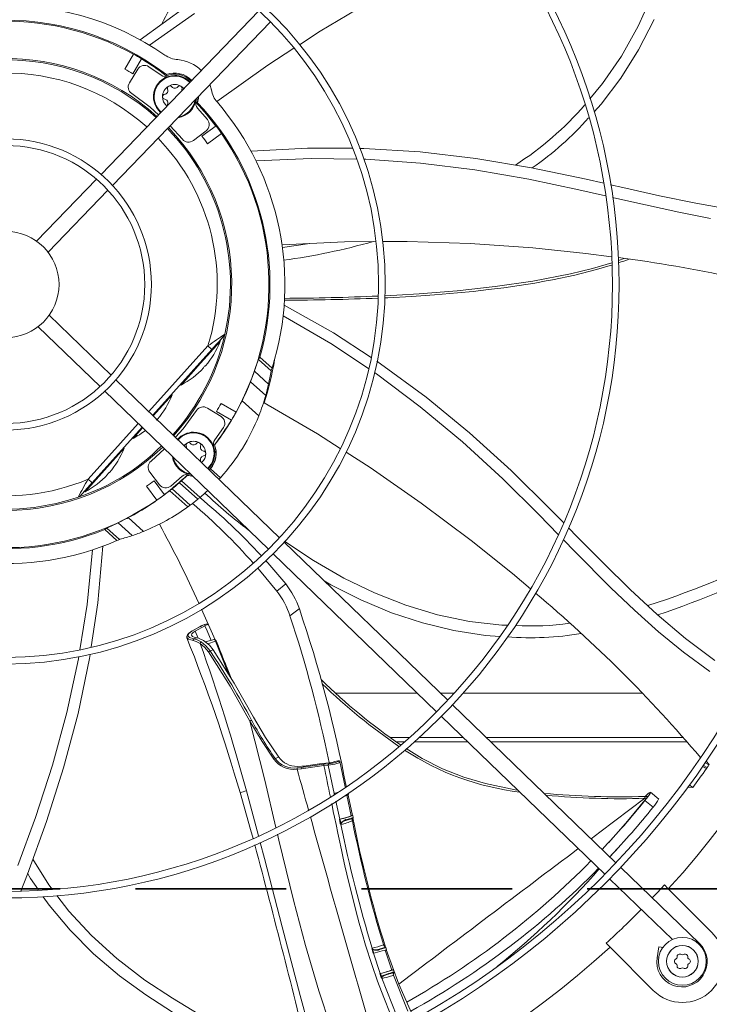
# Model space of a CAD drawing. Units: inches. Extents: x 509 to 738, y -192 to 3.
# Drawn here: x 666 to 672, y -28 to -18 of the extents above; entities that cross this region are included whole.
import ezdxf

# ---------------------------------------------------------------- set-up
doc = ezdxf.new("R2010")
doc.units = ezdxf.units.IN
doc.header["$MEASUREMENT"] = 0
doc.linetypes.add('DASHED', pattern=[0.75, 0.5, -0.25])
doc.layers.get('0').update_dxf_attribs({"lineweight": 0})
doc.layers.add('FORMAT', color=7, linetype='Continuous', lineweight=0)

msp = doc.modelspace()

# ---------------------------------------------------------------- linework, layer by layer
at = {"color": 7, "linetype": 'Continuous', "lineweight": 15}
for p, q in [((671.838, -17.9021), (671.6928, -18.2215)), ((666.7339, -18.3585), (667.19, -18.0274)), ((669.0655, -17.951), (668.5272, -18.2715)), ((667.9166, -18.0692), (666.3435, -19.6982)), ((667.2743, -18.0955), (666.8272, -18.4121)), ((666.4577, -19.8085), (668.0308, -18.1795)), ((671.6928, -18.2215), (671.5259, -18.5199)), ((671.8542, -18.1578), (671.6982, -18.46)), ((668.5272, -18.2715), (668.3186, -18.4072)), ((666.666, -18.5008), (666.5793, -18.651)), ((668.2634, -18.443), (668.0031, -18.6123)), ((671.5259, -18.5199), (671.3371, -18.7945)), ((671.6982, -18.46), (671.5211, -18.7406)), ((666.7463, -18.5471), (666.6595, -18.6973)), ((668.0031, -18.6123), (667.4959, -18.9739)), ((666.6256, -18.7867), (666.7086, -18.6512)), ((666.82, -18.6264), (666.9422, -18.7118)), ((666.9931, -18.7171), (666.9948, -18.7053)), ((667.1389, -18.8201), (667.1641, -18.8394)), ((667.4422, -18.8571), (667.428, -18.8037)), ((671.3371, -18.7945), (671.2118, -18.9447)), ((671.5211, -18.7406), (671.3237, -18.9995)), ((666.6496, -18.8945), (666.8324, -19.0287)), ((667.1469, -18.8586), (667.1465, -18.8666)), ((667.1492, -18.8505), (667.1469, -18.8586)), ((667.1641, -18.8394), (667.168, -18.8444)), ((667.4432, -18.8621), (667.4392, -18.8488)), ((667.005, -19.0091), (667.0068, -19.0005)), ((667.0055, -19.0126), (667.005, -19.0091)), ((667.2941, -18.9881), (667.3023, -18.9432)), ((667.2941, -18.9881), (667.3057, -18.9853)), ((667.3023, -18.9432), (667.3029, -18.9333)), ((667.313, -18.9391), (667.3057, -18.9853)), ((667.3134, -18.9224), (667.313, -18.9391)), ((671.3237, -18.9995), (671.2541, -19.0758)), ((666.8324, -19.0287), (666.9167, -19.1046)), ((667.3047, -19.0382), (667.4025, -19.1509)), ((667.0316, -19.2142), (667.1537, -19.3484)), ((667.3894, -19.2642), (667.2633, -19.3609)), ((667.4892, -19.2158), (667.3487, -19.3179)), ((667.5437, -19.2907), (667.4031, -19.3928)), ((667.8383, -19.4688), (668.401, -19.4369)), ((668.401, -19.4369), (668.8468, -19.439)), ((668.9187, -19.4393), (668.9624, -19.4395)), ((668.9624, -19.4395), (669.5217, -19.4745)), ((669.5217, -19.4745), (670.0778, -19.5395)), ((668.4351, -19.5397), (667.8878, -19.5643)), ((668.8879, -19.5463), (668.4351, -19.5397)), ((668.9814, -19.5477), (668.9619, -19.5474)), ((669.5258, -19.5862), (668.9814, -19.5477)), ((670.0674, -19.6531), (669.5258, -19.5862)), ((670.0778, -19.5395), (670.6298, -19.6321)), ((670.6053, -19.7462), (670.0674, -19.6531)), ((670.6298, -19.6321), (671.1761, -19.7469)), ((666.2974, -19.7459), (665.7018, -20.3626)), ((671.1037, -19.8526), (670.6053, -19.7462)), ((671.1761, -19.7469), (671.3521, -19.7867)), ((665.8161, -20.4729), (666.4117, -19.8562)), ((671.3688, -19.9134), (671.1037, -19.8526)), ((671.4177, -19.8016), (671.5411, -19.8295)), ((671.5411, -19.8295), (671.9047, -19.9108)), ((671.6004, -19.9665), (671.4378, -19.9292)), ((672.0972, -20.0755), (671.6004, -19.9665)), ((671.9047, -19.9108), (672.2675, -19.9859)), ((672.2675, -19.9859), (672.6302, -20.0502)), ((672.4145, -20.1366), (672.0972, -20.0755)), ((668.7687, -20.3685), (668.1464, -20.3985)), ((668.4006, -20.3888), (668.1503, -20.4279)), ((668.4169, -20.3855), (668.4006, -20.3888)), ((669.083, -20.3669), (668.7687, -20.3685)), ((669.3938, -20.3652), (669.146, -20.3665)), ((670.02, -20.3866), (669.3938, -20.3652)), ((670.6451, -20.4306), (670.02, -20.3866)), ((671.1736, -20.4844), (670.6451, -20.4306)), ((671.4264, -20.5181), (671.1736, -20.4844)), ((671.4296, -20.5786), (671.2392, -20.6342)), ((671.5553, -20.5352), (671.4987, -20.5556)), ((671.2392, -20.6342), (671.0187, -20.6879)), ((670.6447, -20.7606), (670.2681, -20.8157)), ((671.0187, -20.6879), (670.6447, -20.7606)), ((669.89, -20.857), (669.5113, -20.8873)), ((670.2681, -20.8157), (669.89, -20.857)), ((669.2891, -20.9008), (669.1686, -20.9066)), ((669.5113, -20.8873), (669.2891, -20.9008)), ((668.1671, -21), (668.6577, -21.2773)), ((666.4438, -21.6963), (665.827, -21.1007)), ((668.6308, -21.3822), (668.1571, -21.1071)), ((665.7167, -21.215), (666.3335, -21.8106)), ((667.3352, -21.5792), (667.53, -21.3628)), ((667.4908, -21.3932), (667.5139, -21.3676)), ((667.5139, -21.3676), (667.5288, -21.351)), ((667.5143, -21.3684), (667.5644, -21.3127)), ((667.53, -21.3628), (667.5241, -21.3574)), ((667.5288, -21.351), (667.5447, -21.3333)), ((667.5447, -21.3333), (667.5578, -21.3188)), ((667.5578, -21.3188), (667.5655, -21.3102)), ((667.5644, -21.3127), (667.5721, -21.3016)), ((667.5721, -21.3016), (667.5767, -21.289)), ((668.6577, -21.2773), (669.0337, -21.5215)), ((666.8584, -22.0968), (667.4481, -21.4419)), ((667.4466, -21.4423), (667.4908, -21.3932)), ((667.4467, -21.4407), (667.4481, -21.4419)), ((669.0074, -21.6321), (668.6308, -21.3822)), ((667.9117, -21.5404), (668.0383, -21.6544)), ((667.9248, -21.5181), (668.0468, -21.628)), ((669.0911, -21.5588), (669.1286, -21.5831)), ((667.1403, -21.7955), (667.3352, -21.5792)), ((667.872, -21.6585), (668.0128, -21.7853)), ((668.0383, -21.6544), (668.0369, -21.6589)), ((669.1286, -21.5831), (669.5802, -21.9149)), ((668.1204, -23.3155), (666.4915, -21.7424)), ((669.0861, -21.6843), (669.0675, -21.672)), ((669.5233, -22.0111), (669.0861, -21.6843)), ((666.3811, -21.8566), (668.0101, -23.4297)), ((667.1344, -21.7902), (667.1404, -21.7956)), ((667.8318, -21.7647), (667.9834, -21.9012)), ((666.8642, -22.1023), (667.0518, -21.8939)), ((667.0518, -21.8939), (667.0459, -21.8886)), ((667.9152, -22.1015), (667.7485, -21.9513)), ((669.5802, -21.9149), (670.0129, -22.2702)), ((667.2952, -22.0485), (667.1609, -22.2313)), ((667.4029, -22.0245), (667.5384, -22.1075)), ((667.6889, -22.0649), (667.5386, -21.9782)), ((668.5009, -22.2827), (667.9668, -21.9723)), ((669.9427, -22.3601), (669.5233, -22.0111)), ((667.6425, -22.1452), (667.4923, -22.0584)), ((666.254, -22.7681), (666.7521, -22.2149)), ((666.6621, -22.3267), (666.7578, -22.2204)), ((667.1609, -22.2313), (667.085, -22.3156)), ((667.5633, -22.2189), (667.4778, -22.3411)), ((666.6562, -22.3214), (666.6622, -22.3267)), ((668.7257, -22.4263), (668.5009, -22.2827)), ((670.0129, -22.2702), (670.4272, -22.6465)), ((666.3787, -22.6414), (666.5735, -22.425)), ((666.5736, -22.4251), (666.5677, -22.4197)), ((666.9754, -22.4305), (666.8413, -22.5526)), ((667.1716, -22.3992), (667.178, -22.3908)), ((667.178, -22.3908), (667.2033, -22.3715)), ((667.4744, -22.3923), (667.4725, -22.392)), ((670.3448, -22.7293), (669.9427, -22.3601)), ((669.0232, -22.6165), (668.7843, -22.4638)), ((666.1839, -22.8578), (666.3787, -22.6414)), ((667.3354, -22.552), (667.3368, -22.5587)), ((667.4212, -22.6402), (667.4216, -22.6399)), ((667.4216, -22.6399), (667.4326, -22.6286)), ((667.4326, -22.6286), (667.5319, -22.718)), ((669.5331, -22.971), (669.0232, -22.6165)), ((666.9254, -22.7883), (666.8287, -22.6622)), ((667.1514, -22.7036), (667.0388, -22.8014)), ((667.1454, -22.7483), (667.2021, -22.6953)), ((667.2015, -22.693), (667.2021, -22.6953)), ((667.2015, -22.693), (667.2465, -22.7012)), ((667.2021, -22.6953), (667.2553, -22.7007)), ((667.2465, -22.7012), (667.2563, -22.7018)), ((667.5319, -22.718), (667.5176, -22.7333)), ((670.7066, -23.0883), (670.3448, -22.7293)), ((670.4272, -22.6465), (670.8247, -23.0384)), ((666.254, -22.7681), (666.2526, -22.7668)), ((666.8989, -22.9426), (666.7968, -22.802)), ((666.9739, -22.8881), (666.8718, -22.7476)), ((667.0507, -22.8294), (667.2313, -22.992)), ((667.3071, -22.9327), (667.1238, -22.7677)), ((667.3295, -22.914), (667.1454, -22.7483)), ((666.1155, -22.9112), (666.1307, -22.9037)), ((666.1377, -22.8973), (666.1283, -22.9053)), ((666.1377, -22.8973), (666.1481, -22.8857)), ((666.178, -22.8525), (666.1839, -22.8578)), ((667.0278, -22.8476), (667.2075, -23.0094)), ((670.0303, -23.3435), (669.5331, -22.971)), ((666.7668, -23.2525), (666.6151, -23.1159)), ((670.8963, -23.2822), (670.7066, -23.0883)), ((670.8247, -23.0384), (670.9486, -23.1644)), ((666.4004, -23.2189), (666.527, -23.3329)), ((666.5138, -23.167), (666.6546, -23.2938)), ((670.999, -23.2158), (671.0871, -23.3053)), ((666.5017, -23.344), (666.3797, -23.2342)), ((671.0871, -23.3053), (671.349, -23.5703)), ((666.3597, -23.401), (666.3112, -23.9624)), ((666.5313, -23.3309), (666.527, -23.3329)), ((669.7963, -24.9338), (668.1681, -23.3614)), ((668.4581, -23.5432), (668.1731, -23.3544)), ((670.4417, -23.6722), (670.0303, -23.3435)), ((671.0629, -23.4526), (670.949, -23.3362)), ((666.2046, -23.9816), (666.2581, -23.4364)), ((668.0577, -23.4757), (669.686, -25.0481)), ((671.4219, -23.8129), (671.0629, -23.4526)), ((667.9043, -23.6185), (667.9223, -23.6383)), ((667.9829, -23.5422), (668.0058, -23.5666)), ((668.0058, -23.5666), (668.1839, -23.7753)), ((668.7613, -23.7172), (668.4581, -23.5432)), ((671.349, -23.5703), (671.6136, -23.8296)), ((667.9223, -23.6383), (668.095, -23.8472)), ((669.0682, -23.8655), (668.7613, -23.7172)), ((670.6203, -23.8241), (670.4417, -23.6722)), ((668.1839, -23.7753), (668.095, -23.8472)), ((668.632, -23.7848), (668.5665, -23.7462)), ((668.9319, -23.9355), (668.632, -23.7848)), ((671.6558, -24.0358), (671.4219, -23.8129)), ((669.3789, -23.9875), (669.0682, -23.8655)), ((671.6136, -23.8296), (671.884, -24.0798)), ((666.1333, -24.4306), (666.2046, -23.9816)), ((666.3112, -23.9624), (666.2457, -24.4034)), ((669.2359, -24.0622), (668.9319, -23.9355)), ((669.6937, -24.0821), (669.3789, -23.9875)), ((667.4794, -24.3322), (667.3443, -24.0281)), ((668.2255, -24.0945), (668.3185, -24.0237)), ((669.5441, -24.1639), (669.2359, -24.0622)), ((670.0126, -24.1484), (669.6937, -24.0821)), ((671.8963, -24.2509), (671.6558, -24.0358)), ((671.884, -24.0798), (672.1635, -24.3174)), ((667.3257, -24.2029), (667.2423, -24.2495)), ((667.2491, -24.2465), (667.3317, -24.2004)), ((667.2825, -24.2444), (667.3765, -24.1918)), ((667.3333, -24.1979), (667.3252, -24.2032)), ((667.3317, -24.2004), (667.3413, -24.1936)), ((667.3788, -24.1885), (667.3764, -24.191)), ((667.3764, -24.191), (667.3765, -24.1918)), ((667.3765, -24.1918), (667.399, -24.2431)), ((667.3862, -24.185), (667.3788, -24.1885)), ((667.3957, -24.182), (667.3862, -24.185)), ((667.4089, -24.179), (667.3957, -24.182)), ((667.4066, -24.1721), (667.4065, -24.1721)), ((667.4065, -24.1721), (667.4066, -24.1725)), ((667.4066, -24.1721), (667.4089, -24.179)), ((667.4146, -24.1821), (667.4786, -24.3318)), ((669.8567, -24.2398), (669.5441, -24.1639)), ((670.3358, -24.1857), (670.0126, -24.1484)), ((670.391, -24.1869), (670.3358, -24.1857)), ((667.203, -24.2823), (667.1969, -24.2985)), ((667.1969, -24.2985), (667.1989, -24.3104)), ((667.2185, -24.2657), (667.203, -24.2823)), ((667.2082, -24.2917), (667.2164, -24.2704)), ((667.2256, -24.3091), (667.2082, -24.2917)), ((667.2164, -24.2704), (667.2491, -24.2465)), ((667.2439, -24.2486), (667.2185, -24.2657)), ((667.2684, -24.3215), (667.2256, -24.3091)), ((667.2472, -24.2739), (667.2456, -24.2864)), ((667.2456, -24.2864), (667.2548, -24.2975)), ((667.2599, -24.2594), (667.2472, -24.2739)), ((667.2548, -24.2975), (667.2721, -24.3057)), ((667.2825, -24.2444), (667.2599, -24.2594)), ((667.2721, -24.3057), (667.2982, -24.3122)), ((667.399, -24.2431), (667.4398, -24.3379)), ((670.1736, -24.2888), (669.8567, -24.2398)), ((670.3159, -24.2983), (670.1736, -24.2888)), ((672.1458, -24.4558), (671.8963, -24.2509)), ((667.2001, -24.3116), (667.1993, -24.3108)), ((667.2923, -24.3486), (667.2595, -24.339)), ((667.2982, -24.3122), (667.2684, -24.3215)), ((667.2684, -24.3215), (667.3014, -24.3315)), ((667.3308, -24.3682), (667.2923, -24.3486)), ((667.3142, -24.3162), (667.2982, -24.3122)), ((667.3014, -24.3315), (667.3418, -24.3528)), ((667.3633, -24.338), (667.3142, -24.3162)), ((667.3308, -24.3682), (667.3754, -24.4043)), ((667.3886, -24.391), (667.3418, -24.3528)), ((667.3633, -24.338), (667.4239, -24.3863)), ((667.3754, -24.4043), (667.4146, -24.4527)), ((667.4702, -24.3294), (667.383, -24.3537)), ((667.4297, -24.4421), (667.3886, -24.391)), ((667.4239, -24.3863), (667.4605, -24.4325)), ((672.1635, -24.3174), (672.4555, -24.5391)), ((666.1189, -24.5212), (666.1226, -24.4982)), ((666.2346, -24.4782), (666.2287, -24.5178)), ((667.4146, -24.4527), (667.63, -24.7937)), ((667.4297, -24.4421), (667.4605, -24.4325)), ((667.4605, -24.4325), (667.6698, -24.7634)), ((672.4062, -24.648), (672.1458, -24.4558)), ((666.0033, -25.0546), (666.1189, -24.5212)), ((666.2287, -24.5178), (666.1145, -25.0665)), ((667.5958, -24.6059), (667.5987, -24.6127)), ((667.5987, -24.6127), (667.6392, -24.715)), ((667.63, -24.7937), (667.8269, -25.141)), ((667.6698, -24.7634), (667.8622, -25.1013)), ((668.68, -24.8638), (669.4952, -24.8638)), ((669.7238, -24.8638), (669.8611, -24.8638)), ((669.9503, -24.8638), (671.7324, -24.8638)), ((671.472, -26.552), (669.8439, -24.9798)), ((665.86, -25.5812), (666.0033, -25.0546)), ((666.1145, -25.0665), (665.971, -25.6077)), ((669.7336, -25.094), (671.3617, -26.6663)), ((667.9468, -25.3457), (667.8269, -25.141)), ((667.9808, -25.3049), (667.8622, -25.1013)), ((668.0644, -25.5212), (667.9468, -25.3457)), ((668.114, -25.5011), (667.9808, -25.3049)), ((669.2241, -25.3056), (669.4143, -25.3056)), ((669.5131, -25.3056), (669.9527, -25.3056)), ((670.1813, -25.3056), (672.1394, -25.3056)), ((669.543, -25.5131), (669.3832, -25.4147)), ((665.6913, -26.1003), (665.86, -25.5812)), ((668.077, -25.5126), (668.114, -25.5011)), ((668.5623, -25.5703), (668.3381, -25.6021)), ((668.3388, -25.6153), (668.5631, -25.5837)), ((668.5204, -25.5681), (668.3858, -25.5872)), ((668.6124, -25.5551), (668.5204, -25.5681)), ((668.6108, -25.5651), (668.5623, -25.5703)), ((668.5631, -25.5837), (668.6072, -25.5794)), ((668.6072, -25.5794), (668.6666, -25.8615)), ((668.6289, -25.5633), (668.6108, -25.5651)), ((668.6476, -25.5605), (668.6289, -25.5633)), ((668.6658, -25.5567), (668.6476, -25.5605)), ((668.6819, -25.5523), (668.6658, -25.5567)), ((668.6678, -25.5443), (668.7068, -25.5352)), ((668.6681, -25.544), (668.6678, -25.5443)), ((668.6683, -25.5442), (668.6681, -25.544)), ((668.6949, -25.5476), (668.6819, -25.5523)), ((668.7038, -25.543), (668.6949, -25.5476)), ((668.7079, -25.5387), (668.7038, -25.543)), ((668.7068, -25.5352), (668.7079, -25.5387)), ((668.7212, -25.5423), (668.7165, -25.5372)), ((668.7232, -25.5484), (668.7212, -25.5423)), ((668.7755, -25.797), (668.7223, -25.5436)), ((669.7454, -25.6156), (669.543, -25.5131)), ((672.3426, -25.5825), (672.38, -25.6032)), ((672.3986, -25.5781), (672.3602, -25.5568)), ((672.402, -25.5732), (672.3704, -25.5392)), ((672.3986, -25.5781), (672.3893, -25.5907)), ((672.402, -25.5732), (672.3986, -25.5781)), ((665.971, -25.6077), (665.8008, -26.1408)), ((668.3858, -25.5872), (668.2957, -25.5921)), ((668.3388, -25.6153), (668.2973, -25.6197)), ((668.3381, -25.6021), (668.2974, -25.6065)), ((668.3381, -25.6021), (668.3858, -25.5872)), ((669.9564, -25.6991), (669.7454, -25.6156)), ((672.3572, -25.6058), (672.3345, -25.5933)), ((672.335, -25.5934), (672.3724, -25.6142)), ((672.3724, -25.6142), (672.3572, -25.6058)), ((672.3762, -25.6087), (672.3724, -25.6142)), ((672.38, -25.6032), (672.3762, -25.6087)), ((672.3893, -25.5907), (672.38, -25.6032)), ((670.1738, -25.7637), (669.9564, -25.6991)), ((670.4671, -25.8239), (670.1738, -25.7637)), ((672.2378, -25.8022), (672.2007, -25.7744)), ((667.7284, -25.8535), (667.8334, -26.2188)), ((668.6666, -25.8615), (668.6677, -25.8597)), ((668.6679, -25.8624), (668.6666, -25.8615)), ((668.6677, -25.8597), (668.6679, -25.8624)), ((668.8034, -25.8753), (668.8043, -25.8795)), ((668.8073, -25.8734), (668.8047, -25.8609)), ((670.4928, -25.8272), (670.4671, -25.8239)), ((671.7621, -25.8913), (671.7782, -25.8746)), ((671.7782, -25.8746), (671.7928, -25.8625)), ((671.7928, -25.8625), (671.8106, -25.8508)), ((671.8116, -25.8611), (671.7981, -25.8821)), ((671.8159, -25.8502), (671.8116, -25.8611)), ((671.8986, -25.9171), (671.8149, -25.849)), ((671.8152, -25.8503), (671.8159, -25.8502)), ((672.1833, -25.7979), (672.2012, -25.7993)), ((672.2012, -25.7993), (672.2378, -25.8022)), ((668.8357, -26.0833), (668.7927, -25.8793)), ((668.8043, -25.8795), (668.8467, -26.0807)), ((671.588, -26.1371), (671.7765, -25.9099)), ((671.7578, -25.8915), (671.7587, -25.8908)), ((671.7587, -25.8908), (671.7592, -25.8919)), ((671.7912, -25.8907), (671.7588, -25.8913)), ((671.7592, -25.8919), (671.7597, -25.8941)), ((671.7597, -25.8941), (671.7602, -25.8973)), ((671.7602, -25.8973), (671.7606, -25.9012)), ((671.7606, -25.9012), (671.7611, -25.9101)), ((671.7769, -25.9107), (671.7608, -25.931)), ((671.7608, -25.931), (671.8435, -25.9968)), ((671.7611, -25.9101), (671.7765, -25.9099)), ((671.7981, -25.8821), (671.7769, -25.9107)), ((665.515, -26.5785), (665.6913, -26.1003)), ((665.8008, -26.1408), (665.6094, -26.6652)), ((668.721, -26.1182), (668.7176, -26.119)), ((668.7176, -26.119), (668.7262, -26.1593)), ((668.721, -26.1182), (668.7471, -26.1114)), ((668.7228, -26.1178), (668.7376, -26.1145)), ((668.7228, -26.1178), (668.7272, -26.1381)), ((668.7262, -26.1593), (668.7292, -26.1587)), ((668.7272, -26.1381), (668.7315, -26.1583)), ((668.7292, -26.1587), (668.7315, -26.1583)), ((668.7315, -26.1583), (668.7318, -26.164)), ((668.7318, -26.164), (668.7327, -26.1679)), ((668.7319, -26.1692), (668.7327, -26.1679)), ((668.7337, -26.1706), (668.7319, -26.1692)), ((668.7327, -26.1679), (668.7337, -26.1706)), ((668.7376, -26.1145), (668.7587, -26.1094)), ((668.7471, -26.1114), (668.7742, -26.1039)), ((668.7587, -26.1094), (668.7827, -26.103)), ((668.7605, -26.1386), (668.7806, -26.1312)), ((668.7742, -26.1039), (668.7991, -26.0966)), ((668.7806, -26.1312), (668.8043, -26.1241)), ((668.7827, -26.103), (668.8059, -26.0964)), ((668.7991, -26.0966), (668.819, -26.0902)), ((668.8043, -26.1241), (668.8268, -26.1174)), ((668.8059, -26.0964), (668.8262, -26.0902)), ((668.819, -26.0902), (668.8317, -26.0855)), ((668.8262, -26.0902), (668.8414, -26.0851)), ((668.8268, -26.1174), (668.8432, -26.1119)), ((668.8317, -26.0855), (668.8358, -26.0829)), ((668.8357, -26.0825), (668.8346, -26.0827)), ((668.8358, -26.0829), (668.835, -26.0826)), ((668.8366, -26.0823), (668.8357, -26.0825)), ((668.8424, -26.0812), (668.8366, -26.0823)), ((668.8431, -26.1214), (668.8405, -26.1179)), ((668.8414, -26.0851), (668.8496, -26.0817)), ((668.8499, -26.0804), (668.8424, -26.0812)), ((668.8465, -26.1339), (668.8431, -26.1214)), ((668.8432, -26.1119), (668.848, -26.1102)), ((668.8459, -26.133), (668.8454, -26.1303)), ((668.8543, -26.103), (668.8463, -26.1059)), ((668.8514, -26.1118), (668.8487, -26.1161)), ((668.8489, -26.1121), (668.8491, -26.1117)), ((668.8491, -26.1117), (668.8544, -26.1045)), ((668.8496, -26.0817), (668.8499, -26.0804)), ((668.8511, -26.1086), (668.8503, -26.1093)), ((668.8551, -26.1009), (668.8507, -26.0804)), ((668.8515, -26.1074), (668.8511, -26.1086)), ((668.8514, -26.1089), (668.8529, -26.1094)), ((668.8529, -26.1094), (668.8514, -26.1118)), ((668.8555, -26.1029), (668.8543, -26.103)), ((668.8544, -26.1045), (668.8555, -26.1029)), ((668.8555, -26.1029), (668.8551, -26.1009)), ((671.3997, -26.3484), (671.588, -26.1371)), ((667.8334, -26.2188), (667.8581, -26.309)), ((671.4141, -26.4898), (671.483, -26.4143)), ((665.8241, -26.7714), (665.6641, -26.5153)), ((671.4111, -26.4932), (671.4141, -26.4898)), ((665.6423, -26.7089), (665.6125, -26.6567)), ((672.3042, -27.3557), (671.5196, -26.598)), ((665.6094, -26.6652), (665.5453, -26.8327)), ((665.7213, -26.8227), (665.6423, -26.7089)), ((671.4093, -26.7123), (672.0356, -27.317)), ((665.8574, -26.815), (665.8241, -26.7714)), ((671.8846, -26.8483), (671.8342, -26.9018)), ((671.9542, -26.7728), (671.8846, -26.8483)), ((671.9937, -26.8123), (671.9542, -26.7728)), ((671.9937, -26.8123), (672.4237, -27.2424)), ((665.8259, -26.9734), (665.7674, -26.8891)), ((666.0228, -27.0321), (665.9043, -26.8766)), ((666.0344, -27.2234), (665.8259, -26.9734)), ((666.2485, -27.2772), (666.0228, -27.0321)), ((666.2685, -27.4586), (666.0344, -27.2234)), ((666.5022, -27.5063), (666.2485, -27.2772)), ((669.0425, -27.4147), (669.0454, -27.4139)), ((669.0425, -27.4147), (669.0545, -27.453)), ((669.0427, -27.4034), (669.0436, -27.4013)), ((669.044, -27.4041), (669.0427, -27.4034)), ((669.0436, -27.4013), (669.044, -27.4041)), ((669.0446, -27.4039), (669.0436, -27.4013)), ((669.044, -27.4041), (669.0452, -27.408)), ((669.0459, -27.4062), (669.0446, -27.4039)), ((669.0452, -27.408), (669.0478, -27.4132)), ((669.0454, -27.4139), (669.0478, -27.4132)), ((669.0493, -27.4101), (669.0459, -27.4062)), ((669.0478, -27.4132), (669.0538, -27.4325)), ((669.0579, -27.4151), (669.0493, -27.4101)), ((669.0538, -27.4325), (669.0599, -27.4518)), ((669.0679, -27.4172), (669.0579, -27.4151)), ((669.0787, -27.4173), (669.0679, -27.4172)), ((669.0749, -27.4484), (669.0967, -27.443)), ((669.1018, -27.4137), (669.0787, -27.4173)), ((669.0967, -27.443), (669.121, -27.4366)), ((669.1248, -27.4077), (669.1018, -27.4137)), ((669.121, -27.4366), (669.1442, -27.4299)), ((669.1483, -27.4006), (669.1248, -27.4077)), ((669.1442, -27.4299), (669.1644, -27.4237)), ((669.1673, -27.3943), (669.1483, -27.4006)), ((669.1624, -27.378), (669.156, -27.3676)), ((669.1626, -27.3782), (669.1624, -27.378)), ((669.1644, -27.4237), (669.1791, -27.4187)), ((669.2393, -27.6198), (669.1729, -27.4208)), ((669.1781, -27.3907), (669.1745, -27.3885)), ((669.1792, -27.3929), (669.1781, -27.3907)), ((669.1791, -27.4187), (669.1866, -27.4154)), ((669.1813, -27.3953), (669.1804, -27.3926)), ((669.1875, -27.4148), (669.1813, -27.3953)), ((669.184, -27.4159), (669.3099, -27.761)), ((669.1866, -27.4154), (669.1864, -27.4149)), ((671.3739, -27.3531), (671.4134, -27.3926)), ((671.8435, -27.8226), (671.4134, -27.3926)), ((671.8986, -27.3872), (671.8812, -27.4973)), ((671.9448, -27.3945), (671.8986, -27.3872)), ((666.5284, -27.6779), (666.2685, -27.4586)), ((666.7813, -27.719), (666.5022, -27.5063)), ((669.0579, -27.4522), (669.1246, -27.6534)), ((669.0599, -27.4518), (669.0749, -27.4484)), ((669.1652, -27.6438), (669.1897, -27.6372)), ((669.1897, -27.6372), (669.213, -27.6306)), ((669.213, -27.6306), (669.233, -27.6244)), ((669.233, -27.6244), (669.2473, -27.6194)), ((669.2386, -27.6181), (669.2376, -27.6179)), ((669.244, -27.6166), (669.2392, -27.6175)), ((669.2531, -27.6153), (669.244, -27.6166)), ((669.2473, -27.6194), (669.2543, -27.6163)), ((669.2543, -27.6163), (669.2531, -27.6153)), ((669.2621, -27.6362), (669.2547, -27.6154)), ((669.2582, -27.6456), (669.2615, -27.6401)), ((669.2615, -27.6401), (669.2626, -27.6376)), ((669.2626, -27.6376), (669.2621, -27.6362)), ((669.2626, -27.6376), (669.2624, -27.6376)), ((666.7882, -27.8669), (666.5284, -27.6779)), ((667.0538, -27.9009), (666.7813, -27.719)), ((669.1246, -27.6534), (669.1212, -27.6543)), ((669.1212, -27.6543), (669.1348, -27.6934)), ((669.1265, -27.653), (669.143, -27.6493)), ((669.1265, -27.653), (669.1333, -27.6724)), ((669.1333, -27.6724), (669.1401, -27.6917)), ((669.1348, -27.6934), (669.1377, -27.6925)), ((669.1377, -27.6925), (669.1401, -27.6917)), ((669.1401, -27.6917), (669.1409, -27.6968)), ((669.1409, -27.6968), (669.1422, -27.7005)), ((669.1416, -27.7019), (669.1422, -27.7005)), ((669.1435, -27.703), (669.1416, -27.7019)), ((669.1422, -27.7005), (669.1428, -27.7018)), ((669.1428, -27.7018), (669.1435, -27.703)), ((669.143, -27.6493), (669.1652, -27.6438)), ((669.2528, -27.657), (669.25, -27.6514)), ((669.2572, -27.6707), (669.2528, -27.657)), ((669.2571, -27.6476), (669.2582, -27.6456)), ((669.3984, -28.0305), (669.2576, -27.6702)), ((669.3099, -27.761), (669.4598, -28.0986)), ((667.0546, -28.0393), (666.7882, -27.8669)), ((667.3262, -28.0645), (667.0538, -27.9009))]:
    msp.add_line(p, q, dxfattribs=at)
at = {"color": 8, "linetype": 'Continuous', "lineweight": 15}
for p, q in [((671.0612, -20.7005), (671.2794, -20.6455)), ((671.2794, -20.6455), (671.3362, -20.6295)), ((671.3362, -20.6295), (671.3927, -20.6128)), ((671.3927, -20.6128), (671.4307, -20.601)), ((670.5095, -20.8043), (670.6625, -20.7797)), ((670.6625, -20.7797), (670.7781, -20.7592)), ((670.7781, -20.7592), (670.8412, -20.7472)), ((670.8412, -20.7472), (671.0612, -20.7005)), ((669.666, -20.8976), (669.8947, -20.8783)), ((669.8947, -20.8783), (670.0487, -20.863)), ((670.0487, -20.863), (670.2025, -20.8457)), ((670.2025, -20.8457), (670.3561, -20.8262)), ((670.3561, -20.8262), (670.5095, -20.8043)), ((669.1684, -20.9275), (669.1986, -20.9263)), ((669.1986, -20.9263), (669.4373, -20.9133)), ((669.4373, -20.9133), (669.666, -20.8976)), ((667.4087, -21.4065), (666.8203, -22.06)), ((667.4087, -21.4065), (667.4467, -21.4407)), ((666.714, -22.1781), (666.2147, -22.7326)), ((666.2526, -22.7668), (666.2147, -22.7326)), ((667.3122, -24.3157), (667.2825, -24.2444)), ((667.2157, -24.3269), (667.2001, -24.3116)), ((667.2595, -24.339), (667.2157, -24.3269)), ((667.4059, -24.3719), (667.4843, -24.3466)), ((667.4843, -24.3466), (667.6177, -24.681)), ((667.8269, -25.141), (667.9748, -25.7306)), ((669.2825, -25.3468), (669.3676, -25.3468)), ((669.4676, -25.3468), (669.9953, -25.3468)), ((670.2239, -25.3468), (672.1756, -25.3468)), ((668.6291, -25.5768), (668.6072, -25.5794)), ((668.651, -25.5733), (668.6291, -25.5768)), ((668.6724, -25.5688), (668.651, -25.5733)), ((668.6917, -25.5637), (668.6724, -25.5688)), ((668.7068, -25.5586), (668.6917, -25.5637)), ((668.7049, -25.5357), (668.7047, -25.5361)), ((668.7058, -25.5351), (668.7049, -25.5357)), ((668.7068, -25.5352), (668.7058, -25.5351)), ((668.7179, -25.5534), (668.7068, -25.5586)), ((668.7163, -25.5371), (668.7173, -25.5378)), ((668.7173, -25.5378), (668.7177, -25.5381)), ((668.7226, -25.5493), (668.7179, -25.5534)), ((668.7223, -25.5479), (668.7226, -25.5493)), ((667.9748, -25.7306), (668.0859, -26.1994)), ((667.9106, -26.2837), (667.7908, -25.8353)), ((668.6677, -25.8597), (668.6881, -25.8541)), ((668.6881, -25.8541), (668.6964, -25.8516)), ((668.648, -25.9968), (668.6411, -25.9631)), ((668.6826, -25.9372), (668.721, -26.1182)), ((671.7611, -25.9101), (671.3119, -26.2486)), ((668.6569, -26.0403), (668.648, -25.9968)), ((668.6689, -26.0979), (668.6569, -26.0403)), ((668.6838, -26.1698), (668.6689, -26.0979)), ((668.702, -26.2559), (668.6838, -26.1698)), ((668.8449, -26.1216), (668.8462, -26.1176)), ((668.8462, -26.1176), (668.8489, -26.1121)), ((668.1018, -26.2664), (668.1159, -26.3259)), ((668.7151, -26.3175), (668.702, -26.2559)), ((671.3119, -26.2486), (671.2253, -26.3138)), ((667.9707, -26.5087), (667.9282, -26.3494)), ((668.1159, -26.3259), (668.2604, -26.9249)), ((668.7374, -26.4212), (668.7151, -26.3175)), ((668.7562, -26.5066), (668.7374, -26.4212)), ((668.1461, -27.1887), (667.9707, -26.5087)), ((668.7732, -26.5821), (668.7562, -26.5066)), ((668.8115, -26.7472), (668.7732, -26.5821)), ((668.8465, -26.8908), (668.8115, -26.7472)), ((668.2604, -26.9249), (668.3786, -27.3755)), ((668.8809, -27.0254), (668.8465, -26.8908)), ((668.9151, -27.1524), (668.8809, -27.0254)), ((668.9472, -27.2658), (668.9151, -27.1524)), ((668.3259, -27.8727), (668.1461, -27.1887)), ((668.9787, -27.3717), (668.9472, -27.2658)), ((668.3786, -27.3755), (668.5113, -27.8252)), ((669.0399, -27.564), (668.9787, -27.3717)), ((669.1627, -27.3781), (669.1664, -27.3815)), ((669.1664, -27.3815), (669.1713, -27.385)), ((669.1746, -27.3908), (669.1673, -27.3943)), ((669.1713, -27.385), (669.1744, -27.3874)), ((669.1732, -27.3981), (669.1801, -27.3946)), ((669.1744, -27.3874), (669.1746, -27.3908)), ((669.1801, -27.3946), (669.1792, -27.3929)), ((672.2992, -27.3609), (672.3042, -27.3557)), ((671.9017, -27.5005), (671.8812, -27.4973)), ((669.0975, -27.7299), (669.0399, -27.564)), ((669.2457, -27.6422), (669.2347, -27.6458)), ((669.2545, -27.6392), (669.2457, -27.6422)), ((669.2604, -27.6374), (669.2545, -27.6392)), ((669.2624, -27.6376), (669.2604, -27.6374)), ((669.1596, -27.8945), (669.0975, -27.7299)), ((669.1403, -27.6905), (669.1401, -27.6913)), ((669.1401, -27.6913), (669.1401, -27.6916)), ((669.1401, -27.6916), (669.1401, -27.6917)), ((669.1413, -27.6876), (669.1403, -27.6905)), ((669.1482, -27.6787), (669.1413, -27.6876)), ((669.1416, -27.7019), (669.288, -28.0786)), ((669.1424, -27.6963), (669.1439, -27.6904)), ((669.1426, -27.6997), (669.1424, -27.6963)), ((669.1435, -27.703), (669.1426, -27.6997)), ((669.1647, -27.6981), (669.1435, -27.703)), ((669.1439, -27.6904), (669.1473, -27.6854)), ((669.1473, -27.6854), (669.152, -27.6813)), ((669.1593, -27.6714), (669.1482, -27.6787)), ((669.152, -27.6813), (669.1639, -27.6745)), ((669.1721, -27.6658), (669.1593, -27.6714)), ((669.1639, -27.6745), (669.1777, -27.669)), ((669.1865, -27.6927), (669.1647, -27.6981)), ((669.1896, -27.6597), (669.1721, -27.6658)), ((669.1777, -27.669), (669.1924, -27.6642)), ((669.2075, -27.6871), (669.1865, -27.6927)), ((669.2065, -27.6545), (669.1896, -27.6597)), ((669.1924, -27.6642), (669.2071, -27.6597)), ((669.2217, -27.6498), (669.2065, -27.6545)), ((669.2071, -27.6597), (669.2132, -27.6579)), ((669.2261, -27.6818), (669.2075, -27.6871)), ((669.2347, -27.6458), (669.2217, -27.6498)), ((669.2412, -27.6772), (669.2261, -27.6818)), ((669.2516, -27.6735), (669.2412, -27.6772)), ((669.2467, -27.6474), (669.2523, -27.6455)), ((669.2567, -27.6709), (669.2516, -27.6735)), ((669.2523, -27.6455), (669.2578, -27.6438)), ((669.2537, -27.6588), (669.2552, -27.6522)), ((669.2552, -27.6522), (669.2571, -27.6476)), ((669.2555, -27.6573), (669.2552, -27.6602)), ((669.2585, -27.6494), (669.2555, -27.6573)), ((669.2566, -27.6706), (669.2567, -27.6709)), ((669.2578, -27.6438), (669.2606, -27.6435)), ((669.2607, -27.6451), (669.2585, -27.6494)), ((669.2606, -27.6435), (669.2607, -27.6451)), ((668.5113, -27.8252), (668.6625, -28.271)), ((668.5152, -28.5565), (668.3259, -27.8727)), ((669.2243, -28.0522), (669.1596, -27.8945))]:
    msp.add_line(p, q, dxfattribs=at)
at = {"color": 7, "linetype": 'Continuous', "lineweight": 15}
for radius in [8.4374, 8.3712, 6.108, 6.0419, 3.7786, 3.7125, 1.4493, 1.3831, 0.5294]:
    msp.add_circle((665.3954, -20.7943), radius, dxfattribs=at)
for centre, radius, start, end in [((665.3954, -20.7943), 10.5881, 9.06872, 80.93128), ((665.3954, -20.7943), 8.9305, 317.63324, 42.36676), ((662.0313, -15.4534), 5.6314, 330.73961, 337.80834), ((665.3954, -20.7943), 2.7794, 55.27713, 130.72287), ((665.3954, -20.7943), 2.631, 52.56029, 133.43971), ((665.3954, -20.7943), 2.6206, 61.01286, 124.98714), ((665.3954, -20.7943), 2.6219, 58.98768, 61.01232), ((667.1293, -18.2923), 0.2647, 235.27713, 265.36959), ((665.3954, -20.7943), 2.25, 48.02262, 133.97738), ((665.3954, -20.7943), 2.2367, 48.0346, 133.9654), ((666.7763, -18.6927), 0.0794, 56.69036, 148.5), ((665.3954, -20.7943), 2.6206, 52.43213, 58.98714), ((667.078, -18.9255), 0.3706, 44.70889, 85.36959), ((665.3954, -20.7943), 2.4485, 58.91596, 61.08404), ((667.078, -18.9255), 0.2118, 90, 228.25985), ((666.9896, -18.6481), 0.0794, 233.39473, 287.68294), ((667.078, -18.9255), 0.225, 43.87315, 112.16643), ((667.078, -18.9255), 0.2354, 43.96711, 110.70422), ((667.078, -18.9255), 0.2118, 43.74015, 90), ((666.6933, -18.8282), 0.0794, 148.5, 236.56832), ((667.078, -18.9255), 0.1218, 120, 180.00001), ((667.0293, -18.8412), 0.0244, 120.00001, 202.45309), ((667.078, -18.9255), 0.1218, 60, 120), ((667.0293, -18.8412), 0.0244, 37.54691, 120.00001), ((667.1267, -18.8412), 0.0244, 60.00001, 142.45309), ((667.1267, -18.8412), 0.0244, 337.54691, 60.00001), ((666.9806, -18.9255), 0.0244, 97.54691, 180.00004), ((666.9726, -18.8646), 0.037, 277.54691, 22.45309), ((667.078, -18.8037), 0.037, 217.54691, 322.45309), ((667.7024, -18.8083), 0.2647, 190.63041, 220.72287), ((667.0684, -18.9289), 0.1122, 178.27101, 232.62724), ((666.9806, -18.9255), 0.0244, 180.00004, 262.45309), ((666.9726, -18.9864), 0.037, 337.54691, 82.45309), ((667.078, -18.9255), 0.2118, 278.13242, 354.82279), ((667.3632, -18.9845), 0.0794, 168.31706, 222.60527), ((665.3954, -20.7943), 2.6206, 37.01286, 43.56787), ((665.3954, -20.7943), 2.631, 344.02987, 43.43971), ((665.3954, -20.7943), 2.7794, 342.54479, 40.72287), ((668.8158, -17.0015), 3.0849, 302.42846, 319.50751), ((667.3411, -19.2012), 0.0794, 307.5, 39.30964), ((668.8215, -17.0263), 3.1786, 304.87702, 318.44728), ((665.3954, -20.7943), 2.2367, 347.22287, 43.9654), ((665.3954, -20.7943), 2.25, 318.01149, 43.97738), ((665.3954, -20.7943), 2.6222, 34.98777, 37.01223), ((665.3954, -20.7943), 2.6206, 331.01286, 34.98714), ((667.215, -19.2979), 0.0794, 219.43168, 307.5), ((665.3954, -20.7943), 2.4485, 34.91596, 37.08404), ((667.2465, -13.9305), 6.6856, 277.8518, 285.68841), ((669.7635, -34.0591), 13.6423, 72.96299, 82.70141), ((668.0374, 3.6467), 24.5796, 270.30164, 272.481), ((665.3954, -20.7943), 2.2367, 318, 347.22287), ((666.7598, -21.0611), 0.8272, 318.91181, 338.60845), ((669.9748, -24.8958), 4.3313, 123.61879, 126.33088), ((671.5918, -24.9347), 5.4174, 137.93361, 138.00586), ((672.3269, -23.0921), 4.6799, 160.63588, 162.16216), ((665.4579, -21.129), 2.6468, 341.42004, 351.02198), ((666.7598, -21.0611), 0.8272, 297.38746, 317.07842), ((667.4032, -21.6451), 0.045, 133.55803, 150.52149), ((667.408, -21.6401), 0.0452, 125.51239, 142.40809), ((665.9975, -21.3364), 2.0647, 347.44271, 351.0159), ((665.3954, -20.7943), 2.7794, 341.97374, 342.54479), ((665.2612, -20.7286), 2.7716, 333.8213, 338.04723), ((665.9975, -21.3364), 2.0647, 344.12496, 347.44271), ((666.2816, -21.5922), 0.8272, 318.91181, 338.60845), ((665.3954, -20.7943), 2.6222, 322.45238, 333.8166), ((665.9975, -21.3364), 2.0647, 338.25225, 344.12496), ((667.3614, -22.0922), 0.0794, 58.5, 146.56832), ((665.3954, -20.7943), 2.4485, 328.91596, 331.08404), ((666.9298, -22.1712), 0.0452, 125.51239, 142.40809), ((665.3954, -20.7943), 2.6206, 322.43213, 328.98714), ((665.9975, -21.3364), 2.0647, 318, 338.25225), ((667.4969, -22.1752), 0.0794, 326.69036, 58.5), ((665.3954, -20.7943), 2.6219, 328.98768, 331.01232), ((666.2816, -21.5922), 0.8272, 297.38746, 307.65681), ((667.2641, -22.4769), 0.2118, 90, 138.25985), ((667.2641, -22.4769), 0.2118, 313.74015, 90), ((667.5416, -22.3885), 0.0794, 143.39473, 197.68294), ((665.3954, -20.7943), 2.25, 270, 313.97738), ((665.4708, -20.9365), 2.078, 288.06913, 315.18511), ((665.8033, -22.1233), 0.8272, 318.91181, 338.60845), ((667.2155, -22.3926), 0.0244, 120.00001, 202.45309), ((667.1636, -22.4151), 0.0321, 347.93291, 24.23642), ((667.2641, -22.4769), 0.1218, 60, 120), ((667.2155, -22.3926), 0.0244, 37.54691, 120.00001), ((667.2641, -22.3552), 0.037, 217.54691, 322.45309), ((667.3128, -22.3926), 0.0244, 60.00001, 142.45309), ((667.2641, -22.4769), 0.1218, 0, 60), ((667.3128, -22.3926), 0.0244, 337.54691, 60.00001), ((667.3696, -22.416), 0.037, 157.54691, 262.45309), ((667.2641, -22.4769), 0.225, 313.87315, 22.16643), ((667.2641, -22.4769), 0.2266, 318, 21.93142), ((665.3954, -20.7943), 2.2367, 228.0346, 288.77713), ((667.2641, -22.4769), 0.2118, 188.13242, 264.82279), ((665.3954, -20.7943), 10.5881, 279.06872, 350.93128), ((667.3696, -22.5378), 0.037, 97.54691, 202.45309), ((667.2745, -22.4807), 0.1114, 309.38773, 1.95766), ((667.3615, -22.4769), 0.0244, 0.00035, 82.45309), ((667.3615, -22.4769), 0.0244, 277.54691, 0.00035), ((666.8917, -22.6139), 0.0794, 129.43168, 217.5), ((670.5358, -25.2426), 4.9972, 149.84986, 152.20047), ((665.8033, -22.1233), 0.8272, 297.38746, 317.07842), ((666.4468, -22.7074), 0.045, 133.55803, 150.52149), ((666.4515, -22.7023), 0.0452, 125.51239, 142.40809), ((665.3954, -20.7943), 2.6206, 307.01286, 313.56787), ((667.2052, -22.7621), 0.0794, 78.31706, 132.60527), ((653.1721, -11.2213), 17.448, 318.04708, 318.56676), ((665.3954, -20.7943), 2.4485, 304.91596, 307.08404), ((666.9884, -22.74), 0.0794, 217.5, 309.30964), ((665.3954, -20.7943), 2.6233, 309.12489, 311.2142), ((665.3954, -20.7943), 2.631, 232.56029, 291.97013), ((665.307, -20.6534), 2.7884, 297.97734, 308.10495), ((665.3954, -20.7943), 2.6222, 304.98777, 307.01223), ((665.9975, -21.3364), 2.0647, 306.69536, 309.36564), ((665.9975, -21.3364), 2.0647, 309.36564, 310.17473), ((663.6509, -27.4117), 5.8074, 42.42376, 50.72656), ((666.2595, -21.6372), 1.6659, 309.96097, 313.47493), ((670.8055, -19.2712), 4.97, 226.40965, 232.97665), ((665.3954, -20.7943), 2.6206, 241.01286, 304.98714), ((665.9975, -21.3364), 2.0647, 291.87504, 305.87757), ((665.9975, -21.3364), 2.0647, 305.87757, 306.69536), ((663.2497, -27.637), 6.1481, 41.45413, 49.33691), ((665.3954, -20.7943), 2.7794, 235.27713, 293.45521), ((665.8142, -21.7887), 1.5457, 292.28982, 296.91214), ((656.7611, -28.7481), 11.5883, 24.3743, 28.71081), ((665.9975, -21.3364), 2.0647, 284.9841, 288.55729), ((665.9975, -21.3364), 2.0647, 288.55729, 291.87504), ((665.3954, -20.7943), 2.7794, 293.45521, 294.02626), ((669.2924, -16.1511), 8.2281, 287.66011, 298.69069), ((669.414, -16.5288), 7.9493, 288.13363, 298.35921), ((667.536, -24.2872), 0.8257, 18.60505, 38.30944), ((667.4377, -24.352), 0.8288, 18.09894, 37.52324), ((661.8737, -34.3401), 13.6775, 40.24768, 49.97365), ((656.5181, -27.9945), 12.3399, 11.40625, 18.42403), ((655.7528, -28.2896), 13.2701, 10.85656, 18.75144), ((667.3321, -24.2099), 0.00953, 92.55908, 135.61312), ((667.4284, -24.3559), 0.1844, 97.13822, 121.07164), ((667.3421, -24.2045), 0.0109, 94.1858, 143.39704), ((667.4262, -24.3412), 0.1703, 96.59483, 119.88914), ((667.4098, -24.1841), 0.0052, 23.36279, 100.18798), ((670.6419, -21.7317), 2.4629, 266.04177, 278.63383), ((667.2495, -24.256), 0.00947, 92.47999, 135.23058), ((670.6168, -21.2303), 3.0813, 265.77176, 279.48944), ((651.767, -30.4812), 16.6187, 16.16853, 21.78997), ((667.273, -24.3348), 0.0141, 109.07524, 197.29697), ((667.3509, -24.371), 0.0203, 116.60872, 172.11631), ((649.27, -30.8374), 19.1845, 15.11368, 19.7069), ((667.4703, -24.3517), 0.0216, 22.01598, 99.15416), ((652.8593, -30.3819), 15.8281, 20.99559, 22.42713), ((667.4479, -24.4842), 0.0458, 113.37006, 136.64516), ((660.4062, -29.1235), 8.4407, 28.22775, 33.68481), ((665.3954, -20.7943), 11.1152, 290.11382, 339.88618), ((665.3954, -20.7943), 11.1168, 290.11228, 339.88773), ((672.6877, -20.4764), 5.9431, 225.67659, 235.56749), ((667.8522, -25.1647), 0.0347, 105.1238, 136.85515), ((671.2152, -23.3254), 3.8252, 208.16997, 214.87542), ((668.1003, -25.5606), 0.0533, 115.90941, 132.40674), ((668.2633, -25.3753), 0.2467, 216.26662, 277.90468), ((668.2652, -25.3766), 0.2322, 215.86247, 277.9684), ((668.2953, -25.3659), 0.2262, 216.70294, 270.09016), ((668.6101, -25.5743), 0.048, 175.17833, 191.20867), ((668.6228, -25.5757), 0.016, 138.61216, 193.25197), ((668.6227, -25.4602), 0.0954, 263.75727, 298.18858), ((668.7093, -25.5475), 0.0126, 55.88728, 101.43798), ((668.3519, -25.6137), 0.055, 172.52249, 186.21228), ((668.3853, -25.6061), 0.0474, 175.08751, 191.17745), ((665.3604, -20.737), 8.5413, 323.62862, 325.17982), ((668.6804, -25.8686), 0.0155, 153.02135, 193.91467), ((668.72, -25.7027), 0.1913, 281.42357, 296.80827), ((671.5081, -17.6386), 8.2565, 264.77583, 271.74176), ((665.7401, -21.0873), 7.7272, 316.3763, 321.18352), ((671.705, -25.8436), 0.0975, 317.18755, 330.964), ((671.6752, -25.8262), 0.2396, 314.61124, 337.61169), ((665.8105, -21.1571), 7.7343, 316.38529, 321.26309), ((668.7478, -26.2383), 0.1231, 101.72167, 104.20997), ((668.7428, -26.1564), 0.0169, 190.00554, 229.57038), ((668.8093, -26.215), 0.0962, 92.89254, 143.92102), ((682.9446, -23.2469), 14.51, 191.61873, 196.64589), ((668.7998, -26.1214), 0.00526, 329.39168, 29.14411), ((668.612, -25.4225), 0.7224, 285.44565, 288.92132), ((668.8417, -26.1074), 0.00478, 287.54469, 17.20717), ((668.8924, -26.1234), 0.0475, 177.85945, 188.35869), ((682.4654, -23.3722), 13.896, 191.4623, 196.74712), ((680.6234, -23.8179), 11.9918, 190.99006, 197.34298), ((668.8517, -26.1041), 0.00386, 337.69455, 16.79875), ((552.4605, -57.0817), 119.4306, 13.82069, 14.900122), ((665.3432, -20.7584), 8.2413, 299.39808, 315.52038), ((665.4327, -20.8331), 8.2312, 299.04548, 315.46155), ((665.1891, -21.2407), 8.1402, 308.80026, 318.71063), ((665.3954, -20.7943), 8.8747, 312.35019, 315.48731), ((672.1336, -27.5325), 0.4103, 225, 45), ((672.1336, -27.5325), 0.2382, 0, 180), ((665.3954, -20.7943), 8.9305, 227.63324, 312.36676), ((669.0578, -27.4093), 0.0162, 158.64905, 199.55907), ((669.0871, -27.3383), 0.0846, 242.36769, 298.4972), ((668.9562, -26.7985), 0.6321, 285.46279, 289.50494), ((669.1201, -27.4134), 0.00737, 6.37506, 50.7004), ((668.9485, -26.7691), 0.6679, 285.53576, 289.65419), ((669.1682, -27.3994), 0.00514, 14.56997, 100.16648), ((672.1296, -27.5366), 0.2515, 171, 46), ((672.1336, -27.5325), 0.1588, 0, 180), ((672.1336, -27.5325), 0.1565, 0, 180), ((669.0884, -27.5857), 0.1369, 102.0071, 104.33098), ((672.1336, -27.5325), 0.2382, 180, 0), ((672.1336, -27.5325), 0.1588, 180, 0), ((672.1336, -27.5325), 0.1565, 180, 0), ((672.0813, -27.5325), 0.0271, 112.51818, 180), ((672.0813, -27.5325), 0.0271, 180, 247.48182), ((672.0648, -27.4928), 0.0159, 292.51818, 7.48182), ((672.1075, -27.4872), 0.0271, 52.51818, 187.48182), ((672.1336, -27.4531), 0.0159, 232.51818, 307.48182), ((672.1598, -27.4872), 0.0271, 352.51818, 127.48182), ((672.2024, -27.4928), 0.0159, 172.51818, 247.48182), ((672.1859, -27.5325), 0.0271, 0, 67.48182), ((672.1859, -27.5325), 0.0271, 292.51818, 360), ((668.9855, -26.9971), 0.6709, 281.96142, 292.14836), ((672.0648, -27.5722), 0.0159, 352.51818, 67.48182), ((672.1075, -27.5778), 0.0271, 172.51818, 307.48182), ((672.1336, -27.6119), 0.0159, 52.51818, 127.48182), ((672.1598, -27.5778), 0.0271, 232.51818, 7.48182), ((672.2024, -27.5722), 0.0159, 112.51818, 187.48182), ((669.1554, -27.7883), 0.1383, 102.03657, 104.3299), ((669.1494, -27.6888), 0.0153, 197.63929, 239.02878), ((668.9392, -26.7213), 0.9758, 286.30697, 288.3665)]:
    msp.add_arc(centre, radius, start, end, dxfattribs=at)
at = {"color": 8, "linetype": 'Continuous', "lineweight": 15}
for centre, radius, start, end in [((665.3971, -20.7865), 2.0974, 48.05752, 134.01605), ((667.078, -18.9255), 0.2052, 43.66827, 178.89872), ((667.078, -18.9255), 0.2052, 178.89872, 228.33173), ((667.078, -18.9255), 0.2052, 280.54073, 351.45927), ((665.4138, -20.7928), 2.0872, 342.90135, 44.15455), ((670.7368, -18.2634), 2.4378, 288.21221, 290.8393), ((668.1253, 2.2226), 23.1734, 270.10071, 272.41229), ((667.2641, -22.4769), 0.2052, 313.66827, 138.33173), ((665.3955, -20.7971), 2.1017, 228.10984, 292.94015), ((667.2641, -22.4769), 0.2052, 190.54073, 261.45927), ((667.6237, -24.1069), 0.2268, 196.83341, 199.85259), ((667.4659, -24.3481), 0.0185, 4.8695, 81.43592), ((667.4793, -24.3304), 0.0169, 287.45254, 309.46282), ((672.7964, -20.3322), 6.1453, 226.25427, 235.43193), ((670.8282, -23.1966), 2.6694, 236.78189, 263.23293), ((510.9887, -58.1445), 160.9034, 11.560735, 11.675169), ((818.3631, 15.5769), 155.6179, 195.350853, 195.505844), ((666.2799, -20.7564), 5.2989, 285.874, 286.56726), ((668.6841, -25.8567), 0.0167, 190.28676, 224.3551), ((671.5171, -17.8907), 8.0231, 264.69675, 271.74258), ((920.1616, 44.1929), 261.3617, 195.600771, 196.106786), ((668.601, -25.5757), 0.6095, 282.57558, 293.67928), ((668.7665, -26.1709), 0.0328, 100.48376, 179.45289), ((668.8697, -26.1283), 0.0243, 149.93245, 191.2881), ((1128.3838, -634.0251), 760.4648, 126.9648896, 127.1336237), ((668.9339, -26.8306), 0.5812, 280.87796, 292.40991)]:
    msp.add_arc(centre, radius, start, end, dxfattribs=at)
at = {"color": 7, "linetype": 'Continuous', "lineweight": 15}
for centre, major_axis, ratio, start_param, end_param in [((665.8132, -20.3303), (1.6718, 1.8567), 0.96827, 4.91589, 4.926222), ((665.4033, -20.7855), (1.7521, 1.946), 0.99999, 5.062162, 5.105509), ((665.409, -20.7792), (1.7576, 1.952), 0.99997, 4.538699, 4.549842), ((665.3818, -20.8094), (1.7539, 1.9479), 0.99997, 4.601648, 4.612718), ((665.3875, -20.8031), (1.7521, 1.946), 0.99999, 4.319269, 4.362616), ((664.9776, -21.2583), (1.6718, 1.8567), 0.96827, 4.498556, 4.508888)]:
    msp.add_ellipse(centre, major_axis=major_axis, ratio=ratio, start_param=start_param, end_param=end_param, dxfattribs=at)
at = {"layer": 'FORMAT', "linetype": 'DASHED', "lineweight": 35, "ltscale": 3}
msp.add_line((650.9368, -26.8097), (702.2631, -26.8097), dxfattribs=at)

doc.saveas('drawing.dxf')
